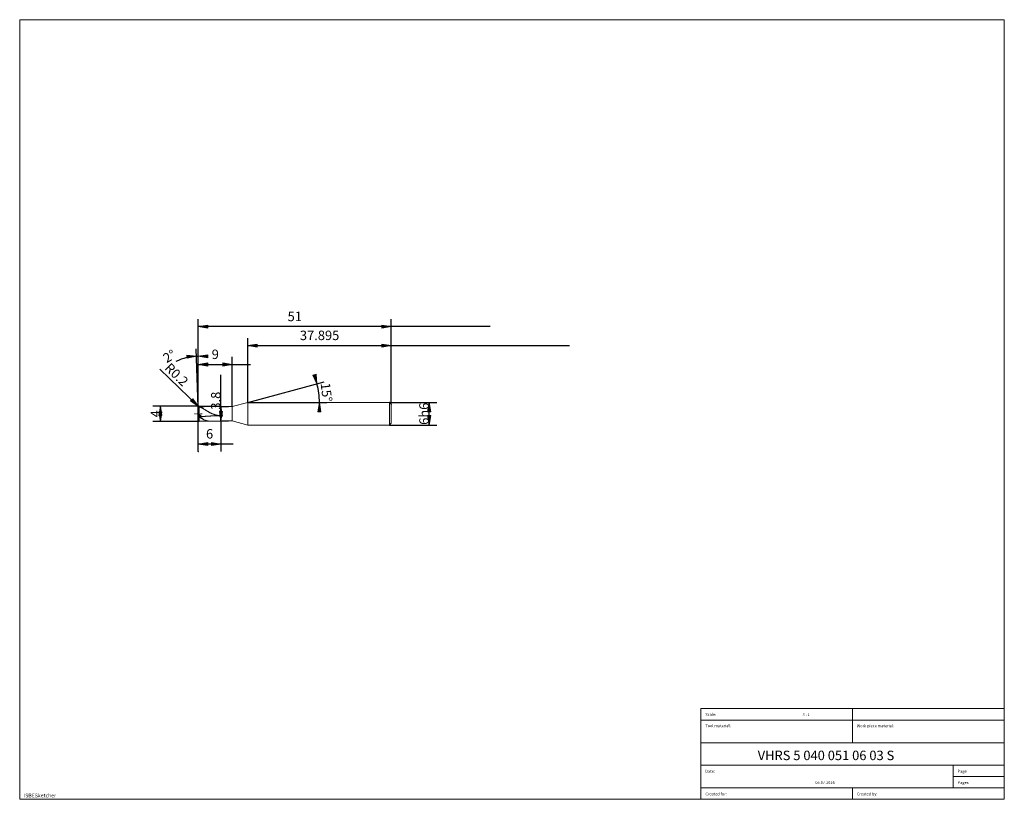
# Model space of a CAD drawing. Units: millimetres. Extents: x -126 to 134, y -103 to 103.
import ezdxf

# ---------------------------------------------------------------- set-up
doc = ezdxf.new("R2010")
doc.units = ezdxf.units.MM
doc.header["$MEASUREMENT"] = 0
doc.layers.get('0').update_dxf_attribs({"lineweight": 0})
for name, color, linetype, lineweight in [('Bemassung', 7, 'Continuous', 0), ('Geo', 7, 'Continuous', 0), ('Rahmen', 7, 'Continuous', 0), ('Text', 7, 'Continuous', 0)]:
    doc.layers.add(name, color=color, linetype=linetype, lineweight=lineweight)
doc.styles.get("Standard").update_dxf_attribs({"font": 'Arial'})
doc.dimstyles.new('BEM-ISBE', dxfattribs={"dimtxt": 2.5, "dimasz": 2.5, "dimexe": 1.25, "dimexo": 0.625, "dimtad": 1, "dimdec": 3, "dimzin": 0, "dimdsep": 46, "dimtxsty": 'Standard', "dimblk": 'VDDIM_DEFAULT', "dimcen": 0.09, "dimadec": 3, "dimazin": 0, "dimtol": 1, "dimtm": 1e-09, "dimtfac": 0.5, "dimtdec": 3, "dimtmove": 0, "dimatfit": 3, "dimfxl": 1, "dimtolj": 1, "dimtzin": 0, "dimarcsym": 0})

# ---------------------------------------------------------------- blocks, each defined once
blk = doc.blocks.new('VDDIM_DEFAULT')
at = {"linetype": 'Continuous'}
blk.add_hatch(color=0, dxfattribs=at).paths.add_polyline_path([(0, 0), (-1, -0.1665), (-1, 0.1665)], flags=0)
at = {"color": 0, "linetype": 'Continuous'}
blk.add_lwpolyline([(0, 0), (-1, -0.1665), (-1, 0.1665), (0, 0)], dxfattribs=at)
blk = doc.blocks.new('*D7')
at = {"layer": 'Bemassung', "color": 0, "lineweight": -2}
for p, q in [((-78.47, -11.19), (-78.47, 23.81)), ((-69.47, 0.71), (-69.47, 13.81)), ((-78.47, 11.81), (-64.64, 11.81))]:
    blk.add_line(p, q, dxfattribs=at)
at = {"layer": 'Bemassung', "color": 0}
for p in [(-69.47, 0.71), (-78.47, -11.19)]:
    blk.add_point(p, dxfattribs=at)
at = {"layer": 'Bemassung', "color": 0, "lineweight": -2, "xscale": 2.5, "yscale": 2.5, "zscale": 2.5, "rotation": 180}
blk.add_blockref('VDDIM_DEFAULT', (-78.47, 11.81), dxfattribs=at)
at = {"layer": 'Bemassung', "color": 0, "lineweight": -2, "xscale": 2.5, "yscale": 2.5, "zscale": 2.5}
blk.add_blockref('VDDIM_DEFAULT', (-69.47, 11.81), dxfattribs=at)
at = {"layer": 'Bemassung', "color": 0, "insert": (-73.97, 12.48), "char_height": 2.5, "attachment_point": 8}
blk.add_mtext('9', dxfattribs=at)
blk = doc.blocks.new('*D9')
at = {"layer": 'Bemassung', "color": 0, "lineweight": -2}
for p, q in [((-27.47, 1.31), (-27.47, 23.81)), ((-65.36, 1.81), (-65.36, 18.81)), ((-65.36, 16.81), (19.58, 16.81))]:
    blk.add_line(p, q, dxfattribs=at)
at = {"layer": 'Bemassung', "color": 0}
for p in [(-65.36, 1.81), (-27.47, 1.31)]:
    blk.add_point(p, dxfattribs=at)
at = {"layer": 'Bemassung', "color": 0, "lineweight": -2, "xscale": 2.5, "yscale": 2.5, "zscale": 2.5, "rotation": 180}
blk.add_blockref('VDDIM_DEFAULT', (-65.36, 16.81), dxfattribs=at)
at = {"layer": 'Bemassung', "color": 0, "lineweight": -2, "xscale": 2.5, "yscale": 2.5, "zscale": 2.5}
blk.add_blockref('VDDIM_DEFAULT', (-27.47, 16.81), dxfattribs=at)
at = {"layer": 'Bemassung', "color": 0, "insert": (-46.41, 17.48), "char_height": 2.5, "attachment_point": 8}
blk.add_mtext('37.895', dxfattribs=at)
blk = doc.blocks.new('*D11')
at = {"layer": 'Bemassung', "color": 0, "lineweight": -2}
for p, q in [((-78.47, -11.19), (-78.47, 23.81)), ((-72.47, -3.09), (-72.47, -11.19)), ((-69.25, -9.19), (-78.47, -9.19))]:
    blk.add_line(p, q, dxfattribs=at)
at = {"layer": 'Bemassung', "color": 0}
for p in [(-72.47, -3.09), (-78.47, -11.19)]:
    blk.add_point(p, dxfattribs=at)
at = {"layer": 'Bemassung', "color": 0, "lineweight": -2, "xscale": 2.5, "yscale": 2.5, "zscale": 2.5, "rotation": 180}
blk.add_blockref('VDDIM_DEFAULT', (-78.47, -9.19), dxfattribs=at)
at = {"layer": 'Bemassung', "color": 0, "lineweight": -2, "xscale": 2.5, "yscale": 2.5, "zscale": 2.5}
blk.add_blockref('VDDIM_DEFAULT', (-72.47, -9.19), dxfattribs=at)
at = {"layer": 'Bemassung', "color": 0, "insert": (-75.47, -8.52), "char_height": 2.5, "attachment_point": 8}
blk.add_mtext('6', dxfattribs=at)
blk = doc.blocks.new('*D12')
at = {"layer": 'Bemassung', "color": 0, "lineweight": -2}
for p, q in [((-78.47, -11.19), (-78.47, 23.81)), ((-27.47, 1.31), (-27.47, 23.81)), ((-1.35, 21.81), (-78.47, 21.81))]:
    blk.add_line(p, q, dxfattribs=at)
at = {"layer": 'Bemassung', "color": 0}
for p in [(-27.47, 1.31), (-78.47, -11.19)]:
    blk.add_point(p, dxfattribs=at)
at = {"layer": 'Bemassung', "color": 0, "lineweight": -2, "xscale": 2.5, "yscale": 2.5, "zscale": 2.5, "rotation": 180}
blk.add_blockref('VDDIM_DEFAULT', (-78.47, 21.81), dxfattribs=at)
at = {"layer": 'Bemassung', "color": 0, "lineweight": -2, "xscale": 2.5, "yscale": 2.5, "zscale": 2.5}
blk.add_blockref('VDDIM_DEFAULT', (-27.47, 21.81), dxfattribs=at)
at = {"layer": 'Bemassung', "color": 0, "insert": (-52.97, 22.48), "char_height": 2.5, "attachment_point": 8}
blk.add_mtext('51', dxfattribs=at)
blk = doc.blocks.new('*D3')
at = {"layer": 'Bemassung', "color": 0, "lineweight": -2}
for q in [(-79, 15.98), (-78.47, 15.99)]:
    blk.add_line((-78.47, 0.61), q, dxfattribs=at)
blk.add_arc((-78.47, 0.61), 13.38, 90, 116.4119, dxfattribs=at)
at = {"layer": 'Bemassung', "color": 0}
for p in [(-78.93, 13.98), (-78.7, 13.98), (-78.47, 13.99), (-78.47, 0.61)]:
    blk.add_point(p, dxfattribs=at)
at = {"layer": 'Bemassung', "color": 0, "lineweight": -2, "xscale": 2.5, "yscale": 2.5, "zscale": 2.5}
for p, rotation in [((-78.93, 13.98), 2.21410031276408), ((-78.47, 13.99), 179.785899687237)]:
    blk.add_blockref('VDDIM_DEFAULT', p, dxfattribs=dict(at, rotation=rotation))
at = {"layer": 'Bemassung', "color": 0, "insert": (-85.06, 12.25), "char_height": 2.5, "attachment_point": 8, "rotation": 30.3112}
blk.add_mtext('2°', dxfattribs=at)
blk = doc.blocks.new('*D8')
at = {"layer": 'Bemassung', "color": 0, "lineweight": -2}
for q in [(-45.17, 7.22), (-44.46, 1.81)]:
    blk.add_line((-65.36, 1.81), q, dxfattribs=at)
blk.add_arc((-65.36, 1.81), 18.9, 0, 15, dxfattribs=at)
at = {"layer": 'Bemassung', "color": 0}
for p in [(-47.1, 6.7), (-46.62, 4.28), (-65.36, 1.81), (-46.46, 1.81)]:
    blk.add_point(p, dxfattribs=at)
at = {"layer": 'Bemassung', "color": 0, "lineweight": -2, "xscale": 2.5, "yscale": 2.5, "zscale": 2.5}
for p, rotation in [((-47.1, 6.7), 285.151572916022), ((-46.46, 1.81), 89.8484270839761)]:
    blk.add_blockref('VDDIM_DEFAULT', p, dxfattribs=dict(at, rotation=rotation))
at = {"layer": 'Bemassung', "color": 0, "insert": (-46.62, 4.23), "char_height": 2.5, "attachment_point": 8, "rotation": 276.9919}
blk.add_mtext('15°', dxfattribs=at)
blk = doc.blocks.new('*D5')
at = {"layer": 'Bemassung', "color": 0, "lineweight": -2}
blk.add_line((-78.41, 0.75), (-88.59, 10.58), dxfattribs=at)
at = {"layer": 'Bemassung', "color": 0}
for p in [(-78.41, 0.75), (-78.27, 0.61)]:
    blk.add_point(p, dxfattribs=at)
at = {"layer": 'Bemassung', "color": 0, "lineweight": -2, "xscale": 2.5, "yscale": 2.5, "zscale": 2.5, "rotation": 316}
blk.add_blockref('VDDIM_DEFAULT', (-78.41, 0.75), dxfattribs=at)
at = {"layer": 'Bemassung', "color": 0, "insert": (-85.6, 7.7), "char_height": 2.5, "attachment_point": 8, "rotation": 316}
blk.add_mtext('R0.2', dxfattribs=at)
blk = doc.blocks.new('*D4')
at = {"layer": 'Bemassung', "color": 0, "lineweight": -2}
for p, q in [((-78.27, 0.81), (-90.47, 0.81)), ((-88.47, -3.19), (-88.47, 0.81)), ((-78.27, -3.19), (-90.47, -3.19))]:
    blk.add_line(p, q, dxfattribs=at)
at = {"layer": 'Bemassung', "color": 0}
for p in [(-78.27, 0.81), (-78.27, -3.19)]:
    blk.add_point(p, dxfattribs=at)
at = {"layer": 'Bemassung', "color": 0, "lineweight": -2, "xscale": 2.5, "yscale": 2.5, "zscale": 2.5}
for p, rotation in [((-88.47, 0.81), 90), ((-88.47, -3.19), 270)]:
    blk.add_blockref('VDDIM_DEFAULT', p, dxfattribs=dict(at, rotation=rotation))
at = {"layer": 'Bemassung', "color": 0, "insert": (-87.8, -1.19), "char_height": 2.5, "attachment_point": 8, "rotation": 90}
blk.add_mtext('4', dxfattribs=at)
blk = doc.blocks.new('*D6')
at = {"layer": 'Bemassung', "color": 0, "lineweight": -2}
for p, q in [((-72.47, -3.09), (-72.47, 9.07)), ((-72.47, 0.71), (-70.47, 0.71)), ((-72.47, -3.09), (-70.47, -3.09))]:
    blk.add_line(p, q, dxfattribs=at)
at = {"layer": 'Bemassung', "color": 0}
for p in [(-72.47, 0.71), (-72.47, -3.09)]:
    blk.add_point(p, dxfattribs=at)
at = {"layer": 'Bemassung', "color": 0, "lineweight": -2, "xscale": 2.5, "yscale": 2.5, "zscale": 2.5}
for p, rotation in [((-72.47, 0.71), 90), ((-72.47, -3.09), 270)]:
    blk.add_blockref('VDDIM_DEFAULT', p, dxfattribs=dict(at, rotation=rotation))
at = {"layer": 'Bemassung', "color": 0, "insert": (-71.8, 2.27), "char_height": 2.5, "attachment_point": 8, "rotation": 90}
blk.add_mtext('3.8', dxfattribs=at)
blk = doc.blocks.new('*D10')
at = {"layer": 'Bemassung', "color": 0, "lineweight": -2}
for p, q in [((-27.97, 1.81), (-15.47, 1.81)), ((-17.47, -4.19), (-17.47, 1.81)), ((-27.97, -4.19), (-15.47, -4.19))]:
    blk.add_line(p, q, dxfattribs=at)
at = {"layer": 'Bemassung', "color": 0}
for p in [(-27.97, 1.81), (-27.97, -4.19)]:
    blk.add_point(p, dxfattribs=at)
at = {"layer": 'Bemassung', "color": 0, "lineweight": -2, "xscale": 2.5, "yscale": 2.5, "zscale": 2.5}
for p, rotation in [((-17.47, 1.81), 90), ((-17.47, -4.19), 270)]:
    blk.add_blockref('VDDIM_DEFAULT', p, dxfattribs=dict(at, rotation=rotation))
at = {"layer": 'Bemassung', "color": 0, "insert": (-16.8, -1.19), "char_height": 2.5, "attachment_point": 8, "rotation": 90}
blk.add_mtext('6h6', dxfattribs=at)

msp = doc.modelspace()

# ---------------------------------------------------------------- linework, layer by layer
at = {"layer": 'Geo'}
for p, q in [((-78.4665, 0.6125), (-78.3665, 0.7843)), ((-78.4665, 0.5778), (-78.3665, 0.742)), ((-78.4665, 0.5244), (-78.3665, 0.6643)), ((-78.4038, -1.1875), (-78.4664, 0.6056)), ((-78.3665, 0.7843), (-78.2665, 0.8066)), ((-78.3665, 0.742), (-78.2665, 0.7568)), ((-78.3665, 0.6643), (-78.2665, 0.6615)), ((-78.2665, 0.8125), (-72.4665, 0.8125)), ((-78.2665, 0.8125), (-78.2665, -3.1875)), ((-78.2665, 0.8125), (-78.2665, -3.1875)), ((-78.2665, 0.8066), (-78.1665, 0.7992)), ((-78.2665, 0.7568), (-78.1665, 0.742)), ((-78.2665, 0.6615), (-78.1665, 0.6308)), ((-78.1665, 0.7992), (-78.0665, 0.7889)), ((-78.1665, 0.742), (-78.0665, 0.7244)), ((-78.1665, 0.6308), (-78.0665, 0.5974)), ((-78.0665, 0.7889), (-77.9665, 0.7756)), ((-78.0665, 0.7244), (-77.9665, 0.7039)), ((-78.0665, 0.5974), (-77.9665, 0.5613)), ((-77.9665, 0.7756), (-77.8665, 0.7594)), ((-77.9665, 0.7039), (-77.8665, 0.6805)), ((-77.9665, 0.5613), (-77.8665, 0.5227)), ((-77.8665, 0.7594), (-77.7665, 0.7404)), ((-77.8665, 0.6805), (-77.7665, 0.6545)), ((-77.8665, 0.5227), (-77.7665, 0.4815)), ((-77.7665, 0.7404), (-77.6665, 0.7185)), ((-77.7665, 0.6545), (-77.6665, 0.6257)), ((-77.7665, 0.4815), (-77.6665, 0.4379)), ((-77.6665, 0.7185), (-77.5665, 0.6937)), ((-77.6665, 0.6257), (-77.5665, 0.5942)), ((-77.6665, 0.4379), (-77.5665, 0.3918)), ((-77.5665, 0.6937), (-77.4665, 0.6662)), ((-77.5665, 0.5942), (-77.4665, 0.5601)), ((-77.5665, 0.3918), (-77.4665, 0.3434)), ((-77.4665, 0.6662), (-77.3665, 0.6698)), ((-77.4665, 0.3434), (-77.3665, 0.2865)), ((-77.3665, 0.6698), (-77.2665, 0.6732)), ((-77.3665, 0.2865), (-77.2665, 0.2281)), ((-77.2665, 0.6732), (-77.1665, 0.6766)), ((-77.2665, 0.2281), (-77.1665, 0.1683)), ((-77.1665, 0.6766), (-77.0665, 0.6799)), ((-77.1665, 0.1683), (-77.0665, 0.1075)), ((-77.0665, 0.6799), (-76.9665, 0.683)), ((-77.0665, 0.1075), (-76.9665, 0.0459)), ((-76.9665, 0.683), (-76.8665, 0.686)), ((-76.9665, 0.0459), (-76.8665, -0.0163)), ((-76.8665, 0.686), (-76.7665, 0.689)), ((-76.7665, 0.689), (-76.6665, 0.6918)), ((-76.6665, 0.6918), (-76.5665, 0.6946)), ((-76.5665, 0.6946), (-76.4665, 0.6973)), ((-76.4665, 0.6973), (-76.3665, 0.6998)), ((-76.3665, 0.6998), (-76.2665, 0.7023)), ((-76.2665, 0.7023), (-76.1665, 0.7047)), ((-76.1665, 0.7047), (-76.0665, 0.707)), ((-76.0665, 0.707), (-75.9665, 0.7092)), ((-75.9665, 0.7092), (-75.8665, 0.7114)), ((-75.8665, 0.7114), (-75.7665, 0.7134)), ((-75.7665, 0.7134), (-75.6665, 0.7154)), ((-75.6665, 0.7154), (-75.5665, 0.7173)), ((-75.5665, 0.7173), (-75.4665, 0.7192)), ((-75.4665, 0.7192), (-75.3665, 0.7209)), ((-75.3665, 0.7209), (-75.2665, 0.7226)), ((-75.2665, 0.7226), (-75.1665, 0.7242)), ((-75.1665, 0.7242), (-75.0665, 0.7258)), ((-75.0665, 0.7258), (-74.9665, 0.7273)), ((-74.9665, 0.7273), (-74.8665, 0.7287)), ((-74.8665, 0.7287), (-74.7665, 0.7301)), ((-74.7665, 0.8125), (-74.6665, 0.8122)), ((-74.7665, 0.7301), (-74.6665, 0.7314)), ((-74.6665, 0.8122), (-74.5665, 0.811)), ((-74.6665, 0.7314), (-74.5665, 0.7326)), ((-74.5665, 0.811), (-74.4665, 0.8092)), ((-74.5665, 0.7326), (-74.4665, 0.7337)), ((-74.4665, 0.8092), (-74.3665, 0.8068)), ((-74.4665, 0.7337), (-74.3665, 0.7349)), ((-74.3665, 0.8068), (-74.2665, 0.8039)), ((-74.3665, 0.7349), (-74.2665, 0.7359)), ((-74.2665, 0.8039), (-74.1665, 0.8006)), ((-74.2665, 0.7359), (-74.1665, 0.7369)), ((-74.1665, 0.8006), (-74.0665, 0.797)), ((-74.1665, 0.7369), (-74.0665, 0.7378)), ((-74.0665, 0.797), (-73.9665, 0.7931)), ((-74.0665, 0.7378), (-73.9665, 0.7387)), ((-73.9665, 0.7931), (-73.8665, 0.7891)), ((-73.9665, 0.7387), (-73.8665, 0.7395)), ((-73.8665, 0.7891), (-73.7665, 0.7849)), ((-73.8665, 0.7395), (-73.7665, 0.7403)), ((-73.7665, 0.7849), (-73.6665, 0.7808)), ((-73.7665, 0.7403), (-73.6665, 0.741)), ((-73.6665, 0.7808), (-73.5665, 0.7766)), ((-73.6665, 0.741), (-73.5665, 0.7417)), ((-73.5665, 0.7766), (-73.4665, 0.7725)), ((-73.5665, 0.7417), (-73.4665, 0.7423)), ((-73.4665, 0.7725), (-73.3665, 0.7686)), ((-73.4665, 0.7423), (-73.3665, 0.7429)), ((-73.3665, 0.7686), (-73.2665, 0.7648)), ((-73.3665, 0.7429), (-73.2665, 0.7434)), ((-73.2665, 0.7648), (-73.1665, 0.7613)), ((-73.2665, 0.7434), (-73.1665, 0.7438)), ((-73.1665, 0.7613), (-73.0665, 0.7581)), ((-73.1665, 0.7438), (-73.0665, 0.7443)), ((-73.0665, 0.7581), (-72.9665, 0.7551)), ((-73.0665, 0.7443), (-72.9665, 0.7446)), ((-72.9665, 0.7551), (-72.8665, 0.7525)), ((-72.9665, 0.7446), (-72.8665, 0.7449)), ((-72.8665, 0.7525), (-72.7665, 0.7502)), ((-72.8665, 0.7449), (-72.7665, 0.7452)), ((-72.7665, 0.7502), (-72.6665, 0.7483)), ((-72.7665, 0.7452), (-72.6665, 0.7454)), ((-72.6665, 0.7483), (-72.5665, 0.7468)), ((-72.6665, 0.7454), (-72.5665, 0.7456)), ((-72.5665, 0.7468), (-72.4665, 0.7457)), ((-72.5665, 0.7456), (-72.4665, 0.7457)), ((-72.4665, 0.8125), (-72.4665, 0.7125)), ((-72.4665, 0.8125), (-72.4665, -3.1875)), ((-72.4665, 0.7125), (-69.4665, 0.7125)), ((-72.4665, 0.7125), (-72.4665, -3.0875)), ((-69.4665, 0.7125), (-65.3613, 1.8125)), ((-69.4665, 0.7125), (-69.4665, -3.0875)), ((-65.3613, 1.8125), (-27.9665, 1.8125)), ((-65.3613, 1.8125), (-65.3613, -4.1875)), ((-65.3613, 1.8125), (-65.3613, -4.1875)), ((-27.9665, 1.8125), (-27.4665, 1.3125)), ((-27.9665, 1.8125), (-27.9665, -4.1875)), ((-27.4665, 1.3125), (-27.4665, -1.1875)), ((-27.4665, 1.3125), (-27.4665, -3.6875)), ((-79.4665, -1.1875), (-79.1665, -1.1875)), ((-79.039, -1.1875), (-78.954, -1.1875)), ((-78.7415, -1.1875), (-78.3165, -1.1875)), ((-78.4665, -1.1875), (-78.3665, -1.2634)), ((-78.4665, -1.1875), (-78.4665, -1.1875)), ((-78.4665, -1.1875), (-78.4665, -1.1875)), ((-78.4665, -1.3844), (-78.3665, -1.4589)), ((-78.4665, -1.7437), (-78.3665, -1.869)), ((-78.4038, -1.1875), (-78.4664, -2.9805)), ((-78.3665, -1.2634), (-78.2665, -1.3413)), ((-78.3665, -1.4589), (-78.2665, -1.535)), ((-78.3665, -1.869), (-78.2665, -1.9499)), ((-78.2665, -1.3413), (-78.1665, -1.4179)), ((-78.2665, -1.535), (-78.1665, -1.6095)), ((-78.2665, -1.9499), (-78.1665, -2.0205)), ((-78.189, -1.1875), (-78.104, -1.1875)), ((-78.1665, -1.4179), (-78.0665, -1.4942)), ((-78.1665, -1.6095), (-78.0665, -1.6835)), ((-78.1665, -2.0205), (-78.0665, -2.0899)), ((-78.0665, -1.4942), (-77.9665, -1.57)), ((-78.0665, -1.6835), (-77.9665, -1.7567)), ((-78.0665, -2.0899), (-77.9665, -2.1579)), ((-77.9665, -1.57), (-77.8665, -1.6452)), ((-77.9665, -1.7567), (-77.8665, -1.829)), ((-77.9665, -2.1579), (-77.8665, -2.2245)), ((-77.8915, -1.1875), (-77.4665, -1.1875)), ((-77.8665, -1.6452), (-77.7665, -1.7198)), ((-77.8665, -1.829), (-77.7665, -1.9004)), ((-77.8665, -2.2245), (-77.7665, -2.2895)), ((-77.7665, -1.7198), (-77.6665, -1.7936)), ((-77.7665, -1.9004), (-77.6665, -1.9708)), ((-77.7665, -2.2895), (-77.6665, -2.3529)), ((-77.6665, -1.7936), (-77.5665, -1.8665)), ((-77.6665, -1.9708), (-77.5665, -2.04)), ((-77.6665, -2.3529), (-77.5665, -2.4146)), ((-77.5665, -1.8665), (-77.4665, -1.9384)), ((-77.5665, -2.04), (-77.4665, -2.1079)), ((-77.5665, -2.4146), (-77.4665, -2.4745)), ((-77.4665, -1.9384), (-77.3665, -1.9295)), ((-77.4665, -2.4745), (-77.3665, -2.5392)), ((-77.3665, -1.9295), (-77.2665, -1.9208)), ((-77.3665, -2.5392), (-77.2665, -2.6003)), ((-77.2665, -1.9208), (-77.1665, -1.9122)), ((-77.2665, -2.6003), (-77.1665, -2.6578)), ((-77.1665, -1.9122), (-77.0665, -1.9038)), ((-77.0665, -1.9038), (-76.9665, -1.8955)), ((-76.9665, -1.8955), (-76.8665, -1.8874)), ((-76.8665, -0.0163), (-76.7665, -0.0789)), ((-76.8665, -1.8874), (-76.7665, -1.8795)), ((-76.7665, -0.0789), (-76.6665, -0.1417)), ((-76.7665, -1.8795), (-76.6665, -1.8717)), ((-76.6665, -0.1417), (-76.5665, -0.2044)), ((-76.6665, -1.8717), (-76.5665, -1.8641)), ((-76.5665, -0.2044), (-76.4665, -0.267)), ((-76.5665, -1.8641), (-76.4665, -1.8567)), ((-76.4665, -0.267), (-76.3665, -0.3293)), ((-76.4665, -1.8567), (-76.3665, -1.8494)), ((-76.3665, -0.3293), (-76.2665, -0.391)), ((-76.3665, -1.8494), (-76.2665, -1.8423)), ((-76.2665, -0.391), (-76.1665, -0.4521)), ((-76.2665, -1.8423), (-76.1665, -1.8353)), ((-76.1665, -0.4521), (-76.0665, -0.5124)), ((-76.1665, -1.8353), (-76.0665, -1.8285)), ((-76.0665, -0.5124), (-75.9665, -0.5719)), ((-76.0665, -1.8285), (-75.9665, -1.8219)), ((-75.9665, -0.5719), (-75.8665, -0.6303)), ((-75.9665, -1.8219), (-75.8665, -1.8155)), ((-75.8665, -0.6303), (-75.7665, -0.6877)), ((-75.8665, -1.8155), (-75.7665, -1.8092)), ((-75.7665, -0.6877), (-75.6665, -0.7438)), ((-75.7665, -1.8092), (-75.6665, -1.8031)), ((-75.6665, -0.7438), (-75.5665, -0.7987)), ((-75.6665, -1.8031), (-75.5665, -1.7972)), ((-75.5665, -0.7987), (-75.4665, -0.8522)), ((-75.5665, -1.7972), (-75.4665, -1.7914)), ((-75.4665, -0.8522), (-75.3665, -0.9044)), ((-75.4665, -1.7914), (-75.3665, -1.7858)), ((-75.3665, -0.9044), (-75.2665, -0.955)), ((-75.3665, -1.7858), (-75.2665, -1.7804)), ((-75.2665, -0.955), (-75.1665, -1.0042)), ((-75.2665, -1.7804), (-75.1665, -1.7751)), ((-75.1665, -1.0042), (-75.0665, -1.0518)), ((-75.1665, -1.7751), (-75.0665, -1.7701)), ((-75.0665, -1.0518), (-74.9665, -1.0978)), ((-75.0665, -1.7701), (-74.9665, -1.7652)), ((-74.9665, -1.0978), (-74.8665, -1.1422)), ((-74.9665, -1.7652), (-74.8665, -1.7604)), ((-74.8665, -1.1422), (-74.7665, -1.1849)), ((-74.8665, -1.7604), (-74.7665, -1.7559)), ((-74.7665, -1.1849), (-74.6665, -1.2259)), ((-74.7665, -1.7559), (-74.6665, -1.7515)), ((-74.6665, -1.2259), (-74.5665, -1.2653)), ((-74.6665, -1.7515), (-74.5665, -1.7473)), ((-74.5665, -1.2653), (-74.4665, -1.303)), ((-74.5665, -1.7473), (-74.4665, -1.7433)), ((-74.4665, -1.303), (-74.3665, -1.3389)), ((-74.4665, -1.7433), (-74.3665, -1.7394)), ((-74.3665, -1.3389), (-74.2665, -1.3732)), ((-74.3665, -1.7394), (-74.2665, -1.7358)), ((-74.2665, -1.3732), (-74.1665, -1.4057)), ((-74.2665, -1.7358), (-74.1665, -1.7323)), ((-74.1665, -1.4057), (-74.0665, -1.4365)), ((-74.1665, -1.7323), (-74.0665, -1.729)), ((-74.0665, -1.4365), (-73.9665, -1.4656)), ((-74.0665, -1.729), (-73.9665, -1.7258)), ((-73.9665, -1.4656), (-73.8665, -1.493)), ((-73.9665, -1.7258), (-73.8665, -1.7229)), ((-73.8665, -1.493), (-73.7665, -1.5186)), ((-73.8665, -1.7229), (-73.7665, -1.7201)), ((-73.7665, -1.5186), (-73.6665, -1.5426)), ((-73.7665, -1.7201), (-73.6665, -1.7175)), ((-73.6665, -1.5426), (-73.5665, -1.5649)), ((-73.6665, -1.7175), (-73.5665, -1.715)), ((-73.5665, -1.5649), (-73.4665, -1.5855)), ((-73.5665, -1.715), (-73.4665, -1.7128)), ((-73.4665, -1.5855), (-73.3665, -1.6044)), ((-73.4665, -1.7128), (-73.3665, -1.7107)), ((-73.3665, -1.6044), (-73.2665, -1.6216)), ((-73.3665, -1.7107), (-73.2665, -1.7088)), ((-73.2665, -1.6216), (-73.1665, -1.6372)), ((-73.2665, -1.7088), (-73.1665, -1.7071)), ((-73.1665, -1.6372), (-73.0665, -1.6511)), ((-73.1665, -1.7071), (-73.0665, -1.7056)), ((-73.0665, -1.6511), (-72.9665, -1.6633)), ((-73.0665, -1.7056), (-72.9665, -1.7042)), ((-72.9665, -1.6633), (-72.8665, -1.674)), ((-72.9665, -1.7042), (-72.8665, -1.7031)), ((-72.8665, -1.674), (-72.7665, -1.6829)), ((-72.8665, -1.7031), (-72.7665, -1.7021)), ((-72.7665, -1.6829), (-72.6665, -1.6903)), ((-72.7665, -1.7021), (-72.6665, -1.7012)), ((-72.6665, -1.6903), (-72.5665, -1.696)), ((-72.6665, -1.7012), (-72.5665, -1.7006)), ((-72.5665, -1.696), (-72.4665, -1.7001)), ((-72.5665, -1.7006), (-72.4665, -1.7001)), ((-78.2665, -3.1875), (-72.4665, -3.1875)), ((-77.1665, -2.6578), (-77.0665, -2.7116)), ((-77.0665, -2.7116), (-76.9665, -2.7619)), ((-76.9665, -2.7619), (-76.8665, -2.8087)), ((-76.8665, -2.8087), (-76.7665, -2.8521)), ((-76.7665, -2.8521), (-76.6665, -2.8922)), ((-76.6665, -2.8922), (-76.5665, -2.9292)), ((-76.5665, -2.9292), (-76.4665, -2.9631)), ((-76.4665, -2.9631), (-76.3665, -2.994)), ((-76.3665, -2.994), (-76.2665, -3.022)), ((-76.2665, -3.022), (-76.1665, -3.0474)), ((-76.1665, -3.0474), (-76.0665, -3.0701)), ((-76.0665, -3.0701), (-75.9665, -3.0904)), ((-75.9665, -3.0904), (-75.8665, -3.1083)), ((-75.8665, -3.1083), (-75.7665, -3.124)), ((-75.7665, -3.124), (-75.6665, -3.1376)), ((-75.6665, -3.1376), (-75.5665, -3.1493)), ((-75.5665, -3.1493), (-75.4665, -3.1592)), ((-75.4665, -3.1592), (-75.3665, -3.1673)), ((-75.3665, -3.1673), (-75.2665, -3.1739)), ((-75.2665, -3.1739), (-75.1665, -3.179)), ((-75.1665, -3.179), (-75.0665, -3.1829)), ((-75.0665, -3.1829), (-74.9665, -3.1855)), ((-74.9665, -3.1855), (-74.8665, -3.187)), ((-74.8665, -3.187), (-74.7665, -3.1875)), ((-74.7665, -3.1875), (-74.6665, -3.1875)), ((-72.4665, -3.1875), (-72.4665, -3.0875)), ((-72.4665, -3.0875), (-69.4665, -3.0875)), ((-69.4665, -3.0875), (-65.3613, -4.1875)), ((-65.3613, -4.1875), (-27.9665, -4.1875)), ((-27.9665, -4.1875), (-27.4665, -3.6875))]:
    msp.add_line(p, q, dxfattribs=at)
for centre, start, end in [((-78.2665, 0.6125), 90, 182), ((-78.2665, -2.9875), 178, 270)]:
    msp.add_arc(centre, 0.2, start, end, dxfattribs=at)
at = {"layer": 'Rahmen'}
for points in [[(-125.6382, 102.8626), (134.471, 102.8626), (134.471, -102.9907), (-125.6382, -102.9907)], [(54.3283, -79.0543), (94.3996, -79.0543), (94.3996, -82.0685), (54.3283, -82.0685)], [(94.3996, -79.0543), (134.471, -79.0543), (134.471, -82.0685), (94.3996, -82.0685)], [(54.3283, -82.0685), (94.3996, -82.0685), (94.3996, -88.0969), (54.3283, -88.0969)], [(94.3996, -82.0685), (134.471, -82.0685), (134.471, -88.0969), (94.3996, -88.0969)], [(54.3283, -88.0969), (134.471, -88.0969), (134.471, -93.948), (54.3283, -93.948)], [(54.3283, -93.948), (120.9957, -93.948), (120.9957, -99.9765), (54.3283, -99.9765)], [(120.9957, -93.948), (134.471, -93.948), (134.471, -96.9622), (120.9957, -96.9622)], [(120.9957, -96.9622), (134.471, -96.9622), (134.471, -99.9765), (120.9957, -99.9765)], [(54.3283, -99.9765), (94.3996, -99.9765), (94.3996, -102.9907), (54.3283, -102.9907)], [(94.3996, -99.9765), (134.471, -99.9765), (134.471, -102.9907), (94.3996, -102.9907)]]:
    msp.add_lwpolyline(points, close=True, dxfattribs=at)

# ---------------------------------------------------------------- texts
at = {"layer": 'Text'}
for s, height, p in [('Scale:', 0.75, (55.5, -80.9592)), ('3 : 1', 0.75, (81.1702, -80.9592)), ('Tool material:', 0.75, (55.5, -83.9592)), ('Work piece material:', 0.75, (95.5, -83.9592)), ('VHRS 5 040 051 06 03 S', 2.5, (69.3224, -92.649)), ('Date:', 0.75, (55.5, -95.9592)), ('Page', 0.75, (122.1667, -95.9592)), ('05.07.2016', 0.75, (84.5532, -98.9592)), ('Pages', 0.75, (122.1667, -98.9592)), ('ISBESketcher', 1, (-124.5743, -102.4907)), ('Created for:', 0.75, (55.5, -101.9592)), ('Created by:', 0.75, (95.5, -101.9592))]:
    msp.add_text(s, height=height, dxfattribs=at).set_placement(p)

# ---------------------------------------------------------------- dimensions: what is measured, and where the dimension line sits
at = {"layer": 'Bemassung'}
for base, p1, p2, text, picture, middle in [((-78.4665, 21.8125), (-27.4665, 1.3125), (-78.4665, -11.1875), '51', '*D12', (-52.9665, 22.4792)), ((-69.4665, 11.8125), (-78.4665, -11.1875), (-69.4665, 0.7125), '9', '*D7', (-73.9665, 12.4792)), ((-78.4665, -9.1875), (-72.4665, -3.0875), (-78.4665, -11.1875), '6', '*D11', (-75.4665, -8.5208)), ((-27.4665, 16.8125), (-65.3613, 1.8125), (-27.4665, 1.3125), '37.895', '*D9', (-46.4139, 17.4792))]:
    dim = msp.add_linear_dim(base=base, p1=p1, p2=p2, text=text, dimstyle='BEM-ISBE', override={"dimgap": 0.625, "dimlfac": 1, "dimzin": 8, "dimtol": 0, "dimlim": 0, "dimtzin": 8}, dxfattribs=at)
    dim.commit()
    dim.dimension.update_dxf_attribs({"geometry": picture, "text_midpoint": middle})
for base, line1, line2, text, picture, middle in [((-78.7, 13.9841), ((-78.4664, 0.6056), (-84.4184, 12.5895)), ((-78.4664, 13.9862), (-78.4664, 0.6056)), '2°', '*D3', (-85.0564, 12.2509)), ((-46.6226, 4.2795), ((-65.3613, 1.8125), (-47.1049, 6.7043)), ((-46.4609, 1.8125), (-65.3613, 1.8125)), '15°', '*D8', (-46.6161, 4.2301))]:
    dim = msp.add_angular_dim_2l(base=base, line1=line1, line2=line2, text=text, dimstyle='BEM-ISBE', override={"dimgap": 0.625, "dimazin": 2, "dimtol": 0, "dimlim": 0, "dimtzin": 8}, dxfattribs=at)
    dim.commit()
    dim.dimension.update_dxf_attribs({"geometry": picture, "text_midpoint": middle})
dim = msp.add_radius_dim(center=(-78.2665, 0.6125), mpoint=(-78.4104, 0.7515), text='R0.2', dimstyle='BEM-ISBE', override={"dimgap": 0.625, "dimlfac": 1, "dimzin": 8, "dimtol": 0, "dimlim": 0, "dimtzin": 8}, dxfattribs=at)
dim.commit()
dim.dimension.update_dxf_attribs({"geometry": '*D5', "text_midpoint": (-85.6038, 7.6981), "dimtype": 164})
for base, p1, p2, text, picture, middle in [((-72.4665, 0.7125), (-72.4665, -3.0875), (-72.4665, 0.7125), '3.8', '*D6', (-71.7999, 2.2656)), ((-88.4665, 0.8125), (-78.2665, -3.1875), (-78.2665, 0.8125), '4', '*D4', (-87.7999, -1.1875)), ((-17.4665, 1.8125), (-27.9665, -4.1875), (-27.9665, 1.8125), '6h6', '*D10', (-16.7999, -1.1875))]:
    dim = msp.add_linear_dim(base=base, p1=p1, p2=p2, angle=90, text=text, dimstyle='BEM-ISBE', override={"dimgap": 0.625, "dimlfac": 1, "dimzin": 8, "dimtol": 0, "dimlim": 0, "dimtzin": 8}, dxfattribs=at)
    dim.commit()
    dim.dimension.update_dxf_attribs({"geometry": picture, "text_midpoint": middle})

doc.saveas('drawing.dxf')
